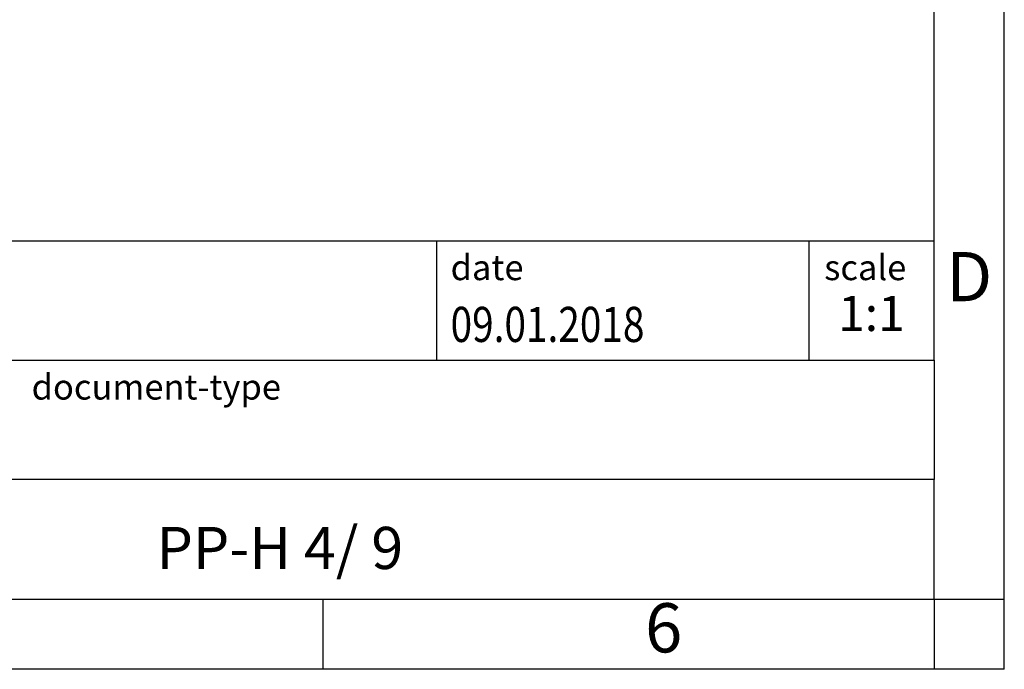
# Model space of a CAD drawing. Units: millimetres. Extents: x -240 to 57, y -2 to 208.
# Drawn here: x -13 to 57, y -2 to 44 of the extents above; entities that cross this region are included whole.
import ezdxf

# ---------------------------------------------------------------- set-up
doc = ezdxf.new("R2010")
doc.units = ezdxf.units.MM
doc.layers.add('1', color=7, linetype='Continuous')
doc.styles.add('CONVERTER_11', font='txt.shx', dxfattribs={"width": 0.9})
doc.styles.add('CONVERTER_12', font='txt.shx', dxfattribs={"width": 0.81})
doc.styles.add('CONVERTER_14', font='txt.shx', dxfattribs={"width": 0.72})

# ---------------------------------------------------------------- blocks, each defined once
blk = doc.blocks.new('_rahmen', base_point=(52.01, -1.93))
at = {"layer": '1', "color": 6, "linetype": 'Continuous'}
for p, q in [((52.01, 20.07), (52.01, 53.07)), ((-77.535, 28.57), (52.01, 28.57)), ((-41.135, 20.07), (52.01, 20.07)), ((52.01, 20.07), (52.01, 11.57)), ((52.01, 3.07), (52.01, 11.57)), ((-41.135, 3.07), (8.51, 3.07)), ((8.51, 3.07), (52.01, 3.07))]:
    blk.add_line(p, q, dxfattribs=at)
at = {"layer": '1', "color": 2, "linetype": 'Continuous'}
for p, q in [((57.01, 3.07), (57.01, 53.07)), ((8.51, -1.93), (8.51, 3.07)), ((52.01, 3.07), (57.01, 3.07)), ((52.01, 3.07), (52.01, -1.93)), ((57.01, -1.93), (57.01, 3.07)), ((8.51, -1.93), (-41.49, -1.93)), ((52.01, -1.93), (8.51, -1.93)), ((57.01, -1.93), (52.01, -1.93))]:
    blk.add_line(p, q, dxfattribs=at)
at = {"layer": '1', "color": 7, "linetype": 'Continuous'}
for p, q in [((16.592, 28.57), (16.592, 20.07)), ((43.092, 28.57), (43.092, 20.07)), ((52.01, 11.57), (-41.135, 11.57))]:
    blk.add_line(p, q, dxfattribs=at)
at = {"layer": '1', "color": 3, "style": 'CONVERTER_12', "width": 0.81}
blk.add_text('09.01.2018', height=2.5, dxfattribs=at).set_placement((17.592, 21.37))
at = {"layer": '1', "color": 2, "char_height": 1.8, "attachment_point": 1, "style": 'CONVERTER_11'}
for s, insert, line_spacing_factor in [('date', (17.592, 27.57), 1.320528), ('scale', (44.192, 27.57), 1.20048), ('document-type', (-12.235, 19.07), 1.20048)]:
    blk.add_mtext(s, dxfattribs=dict(at, insert=insert, line_spacing_factor=line_spacing_factor))
at = {"layer": '1', "color": 7, "attachment_point": 5, "line_spacing_factor": 1.20048}
for s, insert, char_height, style in [('D', (54.51, 25.57), 3.5, 'CONVERTER_11'), ('PP-H 4/ 9', (5.438, 6.32), 3, 'CONVERTER_12'), ('6', (32.76, 0.57), 3.5, 'CONVERTER_11')]:
    blk.add_mtext(s, dxfattribs=dict(at, insert=insert, char_height=char_height, style=style))
at = {"layer": '1', "color": 3, "insert": (47.551, 21.37), "char_height": 2.5, "attachment_point": 8, "line_spacing_factor": 1.320528, "style": 'CONVERTER_14'}
blk.add_mtext('1:1', dxfattribs=at)
blk = doc.blocks.new('_punkt', base_point=(52.01, 3.07))
at = {"layer": '1', "color": 2, "linetype": 'Continuous'}
for q in [(52.01, -1.93), (57.01, 3.07)]:
    blk.add_line((52.01, 3.07), q, dxfattribs=at)
blk = doc.blocks.new('A4I_CS', base_point=(52.01, -1.93))
at = {"layer": '1'}
for name, p in [('_rahmen', (52.01, -1.93)), ('_punkt', (52.01, 3.07))]:
    blk.add_blockref(name, p, dxfattribs=at)
blk = doc.blocks.new('1')
blk.add_blockref('A4I_CS', (52.01, -1.93))

msp = doc.modelspace()

# ---------------------------------------------------------------- block references
at = {"layer": '1'}
msp.add_blockref('1', (0, 0), dxfattribs=at)

doc.saveas('drawing.dxf')
